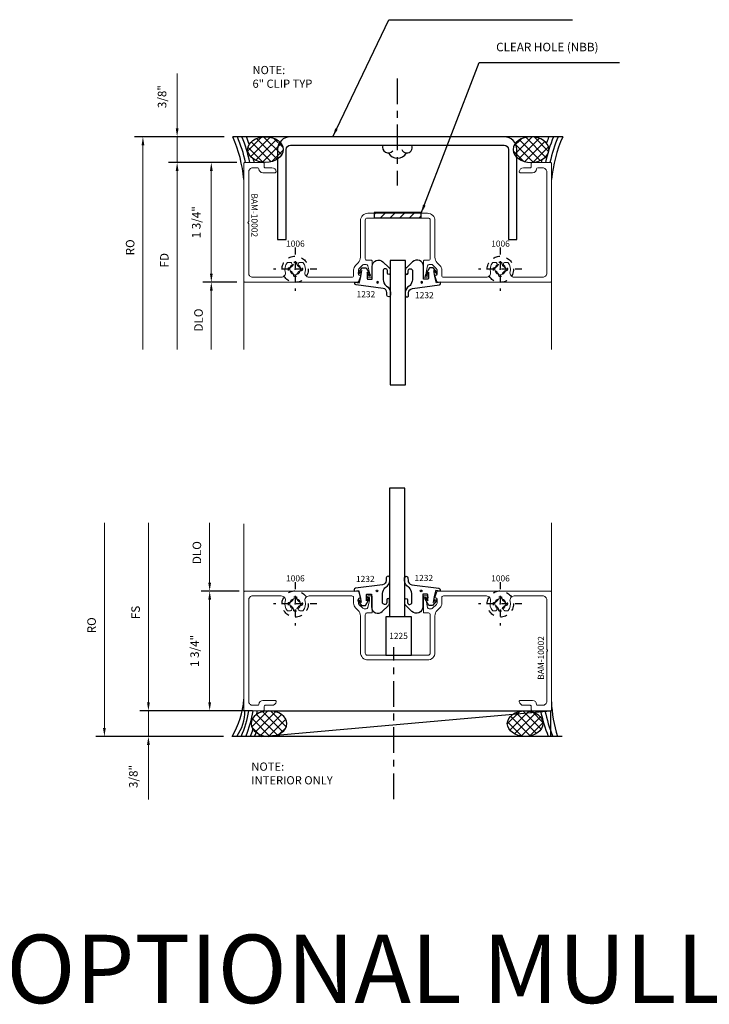
# Model space of a CAD drawing. Extents: x 221 to 942, y 112 to 268.
# Drawn here: x 368 to 378, y 227 to 241 of the extents above; entities that cross this region are included whole.
import ezdxf

# ---------------------------------------------------------------- set-up
doc = ezdxf.new("R2010")
doc.units = 0
doc.header["$LTSCALE"] = 0.5
doc.header["$MEASUREMENT"] = 0
doc.linetypes.add('ACANSTGL', pattern=[0.11811, 0.07874, -0.03937])
doc.linetypes.add('CENTER2', pattern=[1.125, 0.75, -0.125, 0.125, -0.125])
doc.layers.get('0').update_dxf_attribs({"linetype": 'CONTINUOUS'})
doc.layers.get('DEFPOINTS').update_dxf_attribs({"linetype": 'CONTINUOUS'})
for name, color, linetype, lineweight in [('00-EXTRUDED VINYL', 250, 'CONTINUOUS', 25), ('AM_5', 92, 'CONTINUOUS', 15), ('AM_8', 1, 'CONTINUOUS', 15), ('Die#', 230, 'CONTINUOUS', 15), ('Extrusions', 170, 'CONTINUOUS', 20)]:
    doc.layers.add(name, color=color, linetype=linetype, lineweight=lineweight)
for name, color, linetype in [('00-TEXT', 142, 'CONTINUOUS'), ('BOYD_0', 7, 'CONTINUOUS'), ('Boyd_Fasteners', 3, 'CONTINUOUS')]:
    doc.layers.add(name, color=color, linetype=linetype)
doc.styles.add('PART ID', font='arial.ttf')
doc.styles.add('ROMANS', font='romans.shx', dxfattribs={"height": 0.125})
doc.dimstyles.new('REF.', dxfattribs={"dimtxt": 0.125, "dimasz": 0.125, "dimexe": 0.125, "dimexo": 0.125, "dimgap": 0.125, "dimtad": 1, "dimdec": 4, "dimzin": 3, "dimdsep": 46, "dimlunit": 4, "dimtxsty": 'ROMANS', "dimcen": 0.09, "dimclrd": 142, "dimclre": 142, "dimclrt": 142, "dimaunit": 1, "dimadec": 1, "dimazin": 0, "dimtfac": 1, "dimtdec": 4, "dimtmove": 0, "dimatfit": 3, "dimfxl": 0, "dimfrac": 2, "dimtolj": 1, "dimtzin": 0, "dimlwd": -1, "dimarcsym": 0})
doc.dimstyles.new('REF.$0', dxfattribs={"dimtxt": 0.125, "dimasz": 0.125, "dimexe": 0.125, "dimexo": 0.125, "dimgap": 0.125, "dimtad": 1, "dimdec": 4, "dimzin": 3, "dimdsep": 46, "dimlunit": 4, "dimtxsty": 'ROMANS', "dimcen": 0.09, "dimclrd": 142, "dimclre": 142, "dimclrt": 142, "dimaunit": 1, "dimadec": 1, "dimazin": 0, "dimtfac": 1, "dimtdec": 4, "dimtmove": 0, "dimatfit": 3, "dimfxl": 0, "dimfrac": 2, "dimtolj": 1, "dimtzin": 0, "dimlwd": -1, "dimarcsym": 0})

# ---------------------------------------------------------------- blocks, each defined once
blk = doc.blocks.new('BAM-10002A')
at = {"layer": 'Extrusions'}
blk.add_lwpolyline([(2.82, 2.718, -0.720759), (2.793, 2.727, 0.414214), (2.778, 2.742), (2.759, 2.742, 0.052408), (2.756, 2.742), (2.656, 2.721, 0.354119), (2.637, 2.696), (2.637, 2.664, 0.198912), (2.644, 2.646), (2.701, 2.589, 0.198912), (2.718, 2.582), (2.778, 2.582, 0.414214), (2.793, 2.597, -0.500293), (2.812, 2.611), (2.885, 2.585, -0.333073), (2.895, 2.571), (2.895, 0.922, -0.414214), (2.88, 0.907), (1.16, 0.907, -0.414214), (1.145, 0.922), (1.145, 1.189, -0.414214), (1.16, 1.204), (1.21, 1.204, 0.414214), (1.225, 1.219), (1.225, 1.318, -0.371076), (1.278, 1.38, -0.458708), (1.295, 1.365), (1.295, 1.184, -0.394805), (1.239, 1.125, 0.394805), (1.225, 1.11), (1.225, 1.037, 0.414214), (1.285, 0.977), (2.008, 0.977, -0.267949), (2.017, 0.972, 0.57735), (2.034, 0.972, -0.267949), (2.043, 0.977), (2.765, 0.977, 0.414214), (2.825, 1.037), (2.825, 1.453, 0.494222), (2.746, 1.513, -0.242881), (2.613, 1.542, -0.224404), (2.607, 1.553), (2.607, 1.59, -0.267949), (2.615, 1.603), (2.627, 1.61, -0.368259), (2.646, 1.607, 2.813515), (2.646, 1.707, -0.368259), (2.627, 1.704), (2.615, 1.711, -0.267949), (2.607, 1.724), (2.607, 1.761, -0.224404), (2.613, 1.772, -0.242881), (2.746, 1.801, 0.494222), (2.825, 1.861), (2.825, 2.487, 0.414214), (2.8, 2.512), (2.718, 2.512, -0.198912), (2.651, 2.54), (2.613, 2.578, 0.198822), (2.532, 2.612), (1.998, 2.612, -0.414217), (1.888, 2.722), (1.888, 3.592, -0.414214), (1.998, 3.702), (2.532, 3.702, 0.198822), (2.613, 3.736), (2.651, 3.774, -0.198912), (2.718, 3.802), (2.8, 3.802, 0.414214), (2.825, 3.827), (2.825, 4.452, 0.493264), (2.746, 4.513, -0.242066), (2.613, 4.542, -0.224404), (2.607, 4.553), (2.607, 4.59, -0.267949), (2.615, 4.603), (2.627, 4.61, -0.368259), (2.646, 4.607, 2.813515), (2.646, 4.707, -0.368259), (2.627, 4.704), (2.615, 4.711, -0.267949), (2.607, 4.724), (2.607, 4.761, -0.224404), (2.613, 4.772, -0.242066), (2.746, 4.801, 0.493264), (2.825, 4.862), (2.825, 5.277, 0.414214), (2.765, 5.337), (1.285, 5.337, 0.414214), (1.225, 5.277), (1.225, 5.204, 0.394805), (1.239, 5.189, -0.394805), (1.295, 5.129), (1.295, 4.949, -0.458708), (1.278, 4.934, -0.371076), (1.225, 4.995), (1.225, 5.094, 0.414214), (1.21, 5.109), (1.16, 5.109, -0.414214), (1.145, 5.124), (1.145, 5.392, -0.414214), (1.16, 5.407), (2.88, 5.407, -0.414214), (2.895, 5.392), (2.895, 3.743, -0.317985), (2.885, 3.728), (2.812, 3.703, -0.500293), (2.793, 3.717, 0.414214), (2.778, 3.732), (2.718, 3.732, 0.198912), (2.701, 3.725), (2.644, 3.668, 0.198912), (2.637, 3.65), (2.637, 3.618, 0.354119), (2.656, 3.593), (2.756, 3.572, 0.052408), (2.759, 3.572), (2.778, 3.572, 0.414214), (2.793, 3.587, -0.720759), (2.82, 3.596, -0.162278), (2.825, 3.581), (2.825, 3.547, -0.414214), (2.81, 3.532), (2.59, 3.532, -0.414214), (2.575, 3.547), (2.575, 3.607, 0.414316), (2.55, 3.632), (1.988, 3.632, 0.41421), (1.958, 3.602), (1.958, 2.712, 0.414214), (1.988, 2.682), (2.55, 2.682, 0.414316), (2.575, 2.707), (2.575, 2.767, -0.414214), (2.59, 2.782), (2.81, 2.782, -0.414214), (2.825, 2.767), (2.825, 2.733, -0.162278)], format="xyb", close=True, dxfattribs=at)
at = {"layer": 'Die#', "style": 'PART ID', "flags": 8}
blk.add_attdef('BAM-10002', (1.599, 1.018), '', height=0.09, dxfattribs=at)
blk = doc.blocks.new('A$C7ACD510F')
at = {"layer": '00-EXTRUDED VINYL', "linetype": 'Continuous'}
blk.add_lwpolyline([(0.411, -0.06, -0.131374), (0.436, 0.034, -0.136793), (0.46, 0.057, 0.26858), (0.518, 0.153), (0.518, 0.192, 1), (0.468, 0.193), (0.468, 0.154, -0.371767), (0.414, 0.094), (0.017, 0.042, 0.376541), (0, 0.022), (0, 0), (0.061, 0.01), (0.085, -0.082), (0.1, -0.169), (0.068, -0.129, 1), (0.052, -0.142), (0.108, -0.211), (0.165, -0.211), (0.224, -0.106, 1), (0.206, -0.096), (0.18, -0.143), (0.18, -0.054, -0.414214), (0.19, -0.044), (0.251, -0.044), (0.251, -0.23, 0.66194), (0.41, -0.297), (0.495, -0.215, 0.15573), (0.516, -0.176), (0.517, -0.129, 1), (0.477, -0.129), (0.477, -0.169, -0.890904), (0.411, -0.164)], format="xyb", close=True, dxfattribs=at)
blk.add_circle((0.331, 0.003), 0.012, dxfattribs=at)
blk = doc.blocks.new('A$C4FC21E3C')
at = {"layer": '00-EXTRUDED VINYL', "linetype": 'Continuous'}
blk.add_lwpolyline([(0.566, -0.063, 0.131374), (0.541, 0.031, 0.136793), (0.517, 0.055, -0.26858), (0.459, 0.151), (0.458, 0.189, -1), (0.508, 0.19), (0.509, 0.152, 0.371767), (0.563, 0.091), (0.959, 0.039, -0.376541), (0.977, 0.019), (0.977, -0.003), (0.916, 0.007), (0.892, -0.085), (0.877, -0.172), (0.909, -0.132, -1), (0.924, -0.144), (0.869, -0.214), (0.812, -0.214), (0.753, -0.109, -1), (0.77, -0.099), (0.797, -0.146), (0.797, -0.057, 0.414214), (0.787, -0.047), (0.726, -0.047), (0.726, -0.232, -0.66194), (0.566, -0.3), (0.481, -0.218, -0.15573), (0.46, -0.179), (0.46, -0.132, -1), (0.5, -0.132), (0.5, -0.171, 0.890904), (0.566, -0.167)], format="xyb", close=True, dxfattribs=at)
blk.add_circle((0.701, 0), 0.012, dxfattribs=at)
blk = doc.blocks.new('120-1232')
at = {"layer": 'BOYD_0', "color": 0, "ltscale": 0.5}
for name, p in [('A$C7ACD510F', (0, 0)), ('A$C4FC21E3C', (0.277, 0.003))]:
    blk.add_blockref(name, p, dxfattribs=at)
at = {"layer": 'Die#', "style": 'PART ID', "flags": 8}
for p in [(0.025, 0.133), (0.88, 0.147)]:
    blk.add_attdef('1232', p, '', height=0.09, dxfattribs=at)
blk = doc.blocks.new('A$C6D382884')
at = {"color": 6}
for centre, radius, start, end in [((0.003, -0.153), 0.153, 30.7964, 149.8934), ((-0.136, -0.154), 0.0783, 22.7309, 204.7705), ((0.135, -0.16), 0.0848, 340.9145, 139.9823)]:
    blk.add_arc(centre, radius, start, end, dxfattribs=at)
blk = doc.blocks.new('A$C3F5605FB')
at = {"layer": 'Boyd_Fasteners', "linetype": 'ACANSTGL'}
for p, q in [((0, 0.317), (0, -0.317)), ((0.317, 0), (-0.317, 0)), ((-0.102, 0.019), (-0.102, -0.019)), ((-0.019, 0.102), (0.019, 0.102)), ((0.102, 0.019), (0.102, -0.019)), ((-0.019, -0.102), (0.019, -0.102))]:
    blk.add_line(p, q, dxfattribs=at)
blk.add_circle((0, 0), 0.192, dxfattribs=at)
for centre, start, end in [((-0.108, 0.108), 274.0203, 355.9798), ((0.108, 0.108), 184.0202, 265.9798), ((-0.108, -0.108), 4.0202, 85.9798), ((0.108, -0.108), 94.0202, 175.9798)]:
    blk.add_arc(centre, 0.0894, start, end, dxfattribs=at)
blk.add_point((0, 0), dxfattribs=at)
blk.add_point((0, 0), dxfattribs=at)
blk = doc.blocks.new('*D995')
at = {"layer": 'AM_5', "color": 142, "linetype": 'ByBlock', "lineweight": -2, "transparency": 16777216}
for p, q in [((371.114, 239.337), (370.614, 239.337)), ((371.114, 237.587), (370.614, 237.587))]:
    blk.add_line(p, q, dxfattribs=at)
at = {"layer": 'AM_5', "color": 142, "linetype": 'ByBlock', "transparency": 16777216}
blk.add_line((370.739, 239.212), (370.739, 237.712), dxfattribs=at)
at = {"layer": 'AM_5', "color": 142, "transparency": 16777216}
for points in [[(370.719, 239.212), (370.76, 239.212), (370.739, 239.337)], [(370.719, 237.712), (370.76, 237.712), (370.739, 237.587)]]:
    blk.add_solid(points, dxfattribs=at)
at = {"layer": 'DEFPOINTS', "color": 0, "transparency": 16777216}
for p in [(371.239, 239.337), (370.739, 237.587), (371.239, 237.587)]:
    blk.add_point(p, dxfattribs=at)
at = {"layer": 'AM_5', "color": 142, "transparency": 16777216, "insert": (370.519, 238.462), "char_height": 0.125, "attachment_point": 5, "rotation": 90, "style": 'ROMANS'}
blk.add_mtext('\\A1;1 3/4"', dxfattribs=at)
blk = doc.blocks.new('*D996')
at = {"layer": 'AM_5', "color": 142, "linetype": 'ByBlock', "lineweight": -2, "transparency": 16777216}
blk.add_line((371.114, 237.587), (370.614, 237.587), dxfattribs=at)
at = {"layer": 'AM_5', "color": 142, "linetype": 'ByBlock', "transparency": 16777216}
blk.add_line((370.739, 237.462), (370.739, 236.602), dxfattribs=at)
at = {"layer": 'AM_5', "color": 142, "transparency": 16777216}
blk.add_solid([(370.719, 237.462), (370.76, 237.462), (370.739, 237.587)], dxfattribs=at)
at = {"layer": 'DEFPOINTS', "color": 0, "transparency": 16777216}
for p in [(371.239, 237.587), (370.739, 236.602), (371.215, 236.602)]:
    blk.add_point(p, dxfattribs=at)
at = {"layer": 'AM_5', "color": 142, "transparency": 16777216, "insert": (370.552, 237.032), "char_height": 0.125, "attachment_point": 5, "rotation": 90, "style": 'ROMANS'}
blk.add_mtext('\\A1;DLO', dxfattribs=at)
blk = doc.blocks.new('_None')
blk = doc.blocks.new('*D997')
at = {"layer": 'AM_5', "color": 142, "linetype": 'ByBlock', "lineweight": -2, "transparency": 16777216}
blk.add_line((371.114, 239.337), (370.114, 239.337), dxfattribs=at)
at = {"layer": 'AM_5', "color": 142, "linetype": 'ByBlock', "transparency": 16777216}
blk.add_line((370.239, 239.212), (370.239, 236.602), dxfattribs=at)
at = {"layer": 'AM_5', "color": 142, "transparency": 16777216}
blk.add_solid([(370.219, 239.212), (370.26, 239.212), (370.239, 239.337)], dxfattribs=at)
at = {"layer": 'DEFPOINTS', "color": 0, "transparency": 16777216}
for p in [(371.239, 239.337), (370.239, 236.602), (371.215, 236.602)]:
    blk.add_point(p, dxfattribs=at)
at = {"layer": 'AM_5', "color": 142, "transparency": 16777216, "insert": (370.052, 237.907), "char_height": 0.125, "attachment_point": 5, "rotation": 90, "style": 'ROMANS'}
blk.add_mtext('\\A1;FD', dxfattribs=at)
blk = doc.blocks.new('*D998')
at = {"layer": 'AM_5', "color": 142, "linetype": 'ByBlock', "transparency": 16777216}
for p, q in [((370.239, 239.837), (370.239, 240.635)), ((370.239, 239.337), (370.239, 239.712)), ((370.239, 239.212), (370.239, 239.087))]:
    blk.add_line(p, q, dxfattribs=at)
at = {"layer": 'AM_5', "color": 142, "linetype": 'ByBlock', "lineweight": -2, "transparency": 16777216}
for p, q in [((370.928, 239.712), (370.114, 239.712)), ((371.114, 239.337), (370.114, 239.337))]:
    blk.add_line(p, q, dxfattribs=at)
at = {"layer": 'AM_5', "color": 142, "transparency": 16777216}
for points in [[(370.219, 239.837), (370.26, 239.837), (370.239, 239.712)], [(370.219, 239.212), (370.26, 239.212), (370.239, 239.337)]]:
    blk.add_solid(points, dxfattribs=at)
at = {"layer": 'DEFPOINTS', "color": 0, "transparency": 16777216}
for p in [(371.053, 239.712), (370.239, 239.337), (371.239, 239.337)]:
    blk.add_point(p, dxfattribs=at)
at = {"layer": 'AM_5', "color": 142, "transparency": 16777216, "insert": (370.019, 240.299), "char_height": 0.125, "attachment_point": 5, "rotation": 90, "style": 'ROMANS'}
blk.add_mtext('\\A1;3/8"', dxfattribs=at)
blk = doc.blocks.new('*D999')
at = {"layer": 'AM_5', "color": 142, "linetype": 'ByBlock', "lineweight": -2, "transparency": 16777216}
blk.add_line((370.928, 239.712), (369.614, 239.712), dxfattribs=at)
at = {"layer": 'AM_5', "color": 142, "linetype": 'ByBlock', "transparency": 16777216}
blk.add_line((369.739, 239.587), (369.739, 236.602), dxfattribs=at)
at = {"layer": 'AM_5', "color": 142, "transparency": 16777216}
blk.add_solid([(369.719, 239.587), (369.76, 239.587), (369.739, 239.712)], dxfattribs=at)
at = {"layer": 'DEFPOINTS', "color": 0, "transparency": 16777216}
for p in [(371.053, 239.712), (369.739, 236.602), (371.215, 236.602)]:
    blk.add_point(p, dxfattribs=at)
at = {"layer": 'AM_5', "color": 142, "transparency": 16777216, "insert": (369.552, 238.095), "char_height": 0.125, "attachment_point": 5, "rotation": 90, "style": 'ROMANS'}
blk.add_mtext('\\A1;RO', dxfattribs=at)
blk = doc.blocks.new('120-1225')
at = {"layer": '00-EXTRUDED VINYL', "linetype": 'Continuous'}
blk.add_lwpolyline([(-0.188, 0.563), (-0.188, 0), (0.188, 0), (0.188, 0.563)], close=True, dxfattribs=at)
at = {"layer": 'Die#', "style": 'PART ID', "flags": 8}
blk.add_attdef('1225', (-0.139, 0.237), '', height=0.09, dxfattribs=at)
blk = doc.blocks.new('*D1465')
at = {"layer": 'AM_5', "color": 142, "linetype": 'ByBlock', "transparency": 16777216}
blk.add_line((370.715, 233.193), (370.715, 234.068), dxfattribs=at)
at = {"layer": 'AM_5', "color": 142, "linetype": 'ByBlock', "lineweight": -2, "transparency": 16777216}
blk.add_line((371.148, 233.068), (370.59, 233.068), dxfattribs=at)
at = {"layer": 'AM_5', "color": 142, "transparency": 16777216}
blk.add_solid([(370.695, 233.193), (370.736, 233.193), (370.715, 233.068)], dxfattribs=at)
at = {"layer": 'DEFPOINTS', "color": 0, "transparency": 16777216}
for p in [(370.715, 234.068), (371.216, 234.068), (371.273, 233.068)]:
    blk.add_point(p, dxfattribs=at)
at = {"layer": 'AM_5', "color": 142, "transparency": 16777216, "insert": (370.528, 233.631), "char_height": 0.125, "attachment_point": 5, "rotation": 90, "style": 'ROMANS'}
blk.add_mtext('\\A1;DLO', dxfattribs=at)
blk = doc.blocks.new('*D1466')
at = {"layer": 'AM_5', "color": 142, "linetype": 'ByBlock', "lineweight": -2, "transparency": 16777216}
for p, q in [((371.148, 233.068), (370.59, 233.068)), ((371.09, 231.318), (370.59, 231.318))]:
    blk.add_line(p, q, dxfattribs=at)
at = {"layer": 'AM_5', "color": 142, "linetype": 'ByBlock', "transparency": 16777216}
blk.add_line((370.715, 232.943), (370.715, 231.443), dxfattribs=at)
at = {"layer": 'AM_5', "color": 142, "transparency": 16777216}
for points in [[(370.695, 232.943), (370.736, 232.943), (370.715, 233.068)], [(370.695, 231.443), (370.736, 231.443), (370.715, 231.318)]]:
    blk.add_solid(points, dxfattribs=at)
at = {"layer": 'DEFPOINTS', "color": 0, "transparency": 16777216}
for p in [(371.273, 233.068), (370.715, 231.318), (371.215, 231.318)]:
    blk.add_point(p, dxfattribs=at)
at = {"layer": 'AM_5', "color": 142, "transparency": 16777216, "insert": (370.495, 232.193), "char_height": 0.125, "attachment_point": 5, "rotation": 90, "style": 'ROMANS'}
blk.add_mtext('\\A1;1 3/4"', dxfattribs=at)
blk = doc.blocks.new('*D1467')
at = {"layer": 'AM_5', "color": 142, "linetype": 'ByBlock', "transparency": 16777216}
blk.add_line((369.175, 231.068), (369.175, 234.068), dxfattribs=at)
at = {"layer": 'AM_5', "color": 142, "linetype": 'ByBlock', "lineweight": -2, "transparency": 16777216}
blk.add_line((370.918, 230.943), (369.05, 230.943), dxfattribs=at)
at = {"layer": 'AM_5', "color": 142, "transparency": 16777216}
blk.add_solid([(369.155, 231.068), (369.196, 231.068), (369.175, 230.943)], dxfattribs=at)
at = {"layer": 'DEFPOINTS', "color": 0, "transparency": 16777216}
for p in [(369.175, 234.068), (371.215, 234.068), (371.043, 230.943)]:
    blk.add_point(p, dxfattribs=at)
at = {"layer": 'AM_5', "color": 142, "transparency": 16777216, "insert": (368.988, 232.568), "char_height": 0.125, "attachment_point": 5, "rotation": 90, "style": 'ROMANS'}
blk.add_mtext('\\A1;RO', dxfattribs=at)
blk = doc.blocks.new('*D1468')
at = {"layer": 'AM_5', "color": 142, "linetype": 'ByBlock', "transparency": 16777216}
blk.add_line((369.819, 231.443), (369.819, 234.068), dxfattribs=at)
at = {"layer": 'AM_5', "color": 142, "linetype": 'ByBlock', "lineweight": -2, "transparency": 16777216}
blk.add_line((371.046, 231.318), (369.694, 231.318), dxfattribs=at)
at = {"layer": 'AM_5', "color": 142, "transparency": 16777216}
blk.add_solid([(369.799, 231.443), (369.84, 231.443), (369.819, 231.318)], dxfattribs=at)
at = {"layer": 'DEFPOINTS', "color": 0, "transparency": 16777216}
for p in [(369.819, 234.068), (371.216, 234.068), (371.171, 231.318)]:
    blk.add_point(p, dxfattribs=at)
at = {"layer": 'AM_5', "color": 142, "transparency": 16777216, "insert": (369.632, 232.756), "char_height": 0.125, "attachment_point": 5, "rotation": 90, "style": 'ROMANS'}
blk.add_mtext('\\A1;FS', dxfattribs=at)
blk = doc.blocks.new('*D1469')
at = {"layer": 'AM_5', "color": 142, "linetype": 'ByBlock', "transparency": 16777216}
for p, q in [((369.819, 231.443), (369.819, 231.568)), ((369.819, 231.318), (369.819, 230.943)), ((369.819, 230.818), (369.819, 230.021))]:
    blk.add_line(p, q, dxfattribs=at)
at = {"layer": 'AM_5', "color": 142, "linetype": 'ByBlock', "lineweight": -2, "transparency": 16777216}
for p, q in [((371.341, 231.318), (369.694, 231.318)), ((370.918, 230.943), (369.694, 230.943))]:
    blk.add_line(p, q, dxfattribs=at)
at = {"layer": 'AM_5', "color": 142, "transparency": 16777216}
for points in [[(369.799, 231.443), (369.84, 231.443), (369.819, 231.318)], [(369.799, 230.818), (369.84, 230.818), (369.819, 230.943)]]:
    blk.add_solid(points, dxfattribs=at)
at = {"layer": 'DEFPOINTS', "color": 0, "transparency": 16777216}
for p in [(371.466, 231.318), (369.819, 230.943), (371.043, 230.943)]:
    blk.add_point(p, dxfattribs=at)
at = {"layer": 'AM_5', "color": 142, "transparency": 16777216, "insert": (369.599, 230.357), "char_height": 0.125, "attachment_point": 5, "rotation": 90, "style": 'ROMANS'}
blk.add_mtext('\\A1;3/8"', dxfattribs=at)

msp = doc.modelspace()

# ---------------------------------------------------------------- hatches: boundary and pattern name
h = msp.add_hatch()
h.set_pattern_fill('_U', color=6, scale=0.09, angle=-45, style=0, double=1, pattern_type=0)
h.set_pattern_definition([(315, (328.151815, 367.322), (0.06363961, 0.06363961), []), (45, (328.151815, 367.322), (-0.06363961, 0.06363961), [])])
edge = h.paths.add_edge_path()
edge.add_ellipse((371.531337, 239.52475), major_axis=(-0.260898, 0), ratio=0.718671416, start_angle=191.4591559, end_angle=457.0554409)
edge.add_ellipse((371.531337, 239.52475), major_axis=(-0.260898, 0), ratio=0.718671416, start_angle=97.0554409, end_angle=191.4591559)
h = msp.add_hatch()
h.set_pattern_fill('_U', color=6, scale=0.09, angle=-45, style=0, double=1, pattern_type=0)
h.set_pattern_definition([(315, (328.03268, 367.32198), (0.06363961, 0.06363961), []), (45, (328.03268, 367.32198), (-0.06363961, 0.06363961), [])])
edge = h.paths.add_edge_path()
edge.add_ellipse((375.414359, 239.524738), major_axis=(0.260898, 0), ratio=0.718671416, start_angle=-97.0554409, end_angle=168.5408441, ccw=False)
edge.add_ellipse((375.414359, 239.524738), major_axis=(0.260898, 0), ratio=0.718671416, start_angle=168.5408441, end_angle=262.9445591, ccw=False)
h = msp.add_hatch()
h.set_pattern_fill('_U', color=6, scale=0.09, angle=45, style=0, double=1, pattern_type=0)
h.set_pattern_definition([(45, (100.67027, 140.64971), (-0.06363961, 0.06363961), []), (135, (100.67027, 140.64971), (-0.06363961, -0.06363961), [])])
edge = h.paths.add_edge_path()
edge.add_ellipse((371.582765, 231.130757), major_axis=(-0.260898, 0), ratio=0.718671416, start_angle=-97.0554409, end_angle=168.5408441, ccw=False)
edge.add_ellipse((371.582765, 231.130757), major_axis=(-0.260898, 0), ratio=0.718671416, start_angle=168.5408441, end_angle=262.9445591, ccw=False)
h = msp.add_hatch()
h.set_pattern_fill('_U', color=6, scale=0.09, angle=45, style=0, double=1, pattern_type=0)
h.set_pattern_definition([(45, (100.67027, 140.39382), (-0.06363961, 0.06363961), []), (135, (100.67027, 140.39382), (-0.06363961, -0.06363961), [])])
edge = h.paths.add_edge_path()
edge.add_ellipse((375.329026, 231.130757), major_axis=(0.260898, 0), ratio=0.718671416, start_angle=191.4591559, end_angle=457.0554409)
edge.add_ellipse((375.329026, 231.130757), major_axis=(0.260898, 0), ratio=0.718671416, start_angle=97.0554409, end_angle=191.4591559)
at = {"layer": 'AM_8'}
h = msp.add_hatch(dxfattribs=at)
h.set_pattern_fill('_U', color=1, scale=0.1, angle=45, style=0, pattern_type=0)
h.set_pattern_definition([(45, (212.5347, 180.09455), (-0.07071068, 0.07071068), [])])
h.paths.add_polyline_path([(373.121745, 238.524338), (373.809245, 238.524338), (373.809245, 238.604338), (373.121745, 238.604338)])

# ---------------------------------------------------------------- linework, layer by layer
at = {"color": 6, "linetype": 'CENTER2'}
for p, q in [((373.458619, 240.564208), (373.458619, 239.000748)), ((373.407557, 230.02696), (373.407557, 232.246719))]:
    msp.add_line(p, q, dxfattribs=at)
at = {"color": 6}
for p, q in [((375.878326, 239.712238), (371.052663, 239.712238)), ((371.465863, 230.943264), (375.701808, 231.318264)), ((375.868726, 230.943264), (371.043063, 230.943264))]:
    msp.add_line(p, q, dxfattribs=at)
at = {"linetype": 'Continuous'}
msp.add_lwpolyline([(371.895619, 239.587238), (375.021619, 239.587238, -0.414213562), (375.083619, 239.525238), (375.083619, 238.212238), (375.208619, 238.212238), (375.208619, 239.525238, 0.414213562), (375.021619, 239.712238), (371.895619, 239.712238, 0.414213562), (371.708619, 239.525238), (371.708619, 238.212238), (371.833619, 238.212238), (371.833619, 239.525238, -0.414213562)], format="xyb", close=True, dxfattribs=at)
at = {"color": 1}
msp.add_lwpolyline([(373.121745, 238.524338), (373.809245, 238.524338), (373.809245, 238.604338), (373.121745, 238.604338)], close=True, dxfattribs=at)
at = {"color": 4}
for points in [[(373.352995, 236.086838), (373.577995, 236.086838), (373.577995, 237.900338), (373.352995, 237.900338)], [(373.346866, 232.698857), (373.571866, 232.698857), (373.571866, 234.573357), (373.346866, 234.573357)]]:
    msp.add_lwpolyline(points, close=True, dxfattribs=at)
at = {"color": 6}
msp.add_lwpolyline([(371.465863, 231.298381), (371.465863, 231.318264), (375.701808, 231.318264), (375.701808, 230.943264), (371.465863, 230.943264), (371.465863, 230.963133)], dxfattribs=at)
for centre, radius, start, end in [((369.207102, 238.897538), 2.017382, 5.4100133, 23.8184541), ((369.207102, 238.897538), 2.079382, 12.2077411, 23.0664759), ((369.207102, 238.897538), 2.141382, 11.8490802, 22.3618694), ((369.207102, 238.897538), 2.203382, 18.6804326, 21.7001721), ((377.723887, 238.897138), 2.141382, 157.6381306, 168.1509198), ((377.723887, 238.897138), 2.203382, 158.2998279, 160.7470572), ((377.723887, 238.897138), 2.079382, 156.9335241, 167.7922589), ((377.723887, 238.897138), 2.017382, 156.1815459, 174.5899867), ((369.207102, 238.897538), 2.203382, 11.5110355, 12.8121574), ((377.723887, 238.897138), 2.203382, 167.4484364, 168.4889645), ((369.976358, 231.580894), 1.242752, 329.1308931, 355.6309602), ((377.623631, 231.520567), 1.911732, 182.1284521, 197.5765116), ((370.598333, 231.313664), 0.632182, 324.1329588, 0.4169717), ((369.751436, 231.55926), 1.553742, 336.642975, 351.0770254), ((369.656016, 231.598715), 1.718616, 337.5806269, 350.608238), ((369.712466, 231.573075), 1.718616, 349.7435451, 351.4736171), ((377.714287, 231.757964), 2.203382, 191.5110355, 201.7001721), ((377.714287, 231.757964), 2.141382, 191.8490802, 202.3618694), ((369.712466, 231.573075), 1.718616, 338.5023132, 342.2016968), ((369.780839, 231.592063), 1.718616, 337.8203371, 339.8803688), ((369.843251, 231.588736), 1.718616, 337.9400388, 338.9232865), ((369.905662, 231.58541), 1.718616, 338.0596393, 338.3787634)]:
    msp.add_arc(centre, radius, start, end, dxfattribs=at)
for centre, major_axis in [((371.531337, 239.52475), (0.260898, 0)), ((375.329026, 231.130757), (-0.260898, 0))]:
    msp.add_ellipse(centre, major_axis=major_axis, ratio=0.718671416, dxfattribs=at)
at = {"color": 6, "extrusion": (0, 0, -1)}
for centre, major_axis in [((375.414359, 239.524738), (-0.260898, 0)), ((371.582765, 231.130757), (0.260898, 0))]:
    msp.add_ellipse(centre, major_axis=major_axis, ratio=0.718671416, dxfattribs=at)
at = {"layer": 'Extrusions', "linetype": 'Continuous'}
for p, q in [((371.215498, 237.601838), (371.215498, 236.601838)), ((375.715493, 237.601838), (375.715493, 236.601838)), ((371.215498, 233.053264), (371.215498, 234.053264)), ((375.715493, 233.068264), (375.715493, 234.068264))]:
    msp.add_line(p, q, dxfattribs=at)

# ---------------------------------------------------------------- block references
at = {"rotation": 180}
msp.add_blockref('A$C6D382884', (373.463132, 239.399942), dxfattribs=at)
ref = msp.add_blockref('BAM-10002A', (370.308499, 240.482145), dxfattribs=dict(rotation=270))
ref.add_attrib('BAM-10002', 'BAM-10002', (371.326651, 238.88321), dxfattribs={"layer": 'Die#', "height": 0.09, "rotation": 270, "style": 'PART ID'})
ref = msp.add_blockref('120-1232', (372.839498, 237.586838), dxfattribs=dict(xscale=-1, rotation=180))
ref.add_attrib('1232', '1232', (372.86426, 237.364924), dxfattribs={"layer": 'Die#', "height": 0.09, "style": 'PART ID'})
ref.add_attrib('1232', '1232', (373.71904, 237.350941), dxfattribs={"layer": 'Die#', "height": 0.09, "style": 'PART ID'})
ref = msp.add_blockref('120-1232', (372.830118, 233.068264))
ref.add_attrib('1232', '1232', (372.85488, 233.201406), dxfattribs={"layer": 'Die#', "height": 0.09, "style": 'PART ID'})
ref.add_attrib('1232', '1232', (373.70966, 233.215389), dxfattribs={"layer": 'Die#', "height": 0.09, "style": 'PART ID'})
ref = msp.add_blockref('BAM-10002A', (376.622493, 230.172957), dxfattribs=dict(rotation=89.99999999999999))
ref.add_attrib('BAM-10002', 'BAM-10002', (375.60434, 231.771892), dxfattribs={"layer": 'Die#', "height": 0.09, "rotation": 90, "style": 'PART ID'})
ref = msp.add_blockref('120-1225', (373.478888, 232.130764))
ref.add_attrib('1225', '1225', (373.340191, 232.368062), dxfattribs={"layer": 'Die#', "height": 0.09, "style": 'PART ID'})
at = {"layer": 'BOYD_0', "color": 0, "ltscale": 0.5}
for p in [(371.965498, 237.774838), (374.965491, 237.774838), (371.9655, 232.880264), (374.965493, 232.880264)]:
    msp.add_blockref('A$C3F5605FB', p, dxfattribs=at)

# ---------------------------------------------------------------- texts
at = {"color": 142, "linetype": 'Continuous', "insert": (374.905171, 240.922771), "char_height": 0.12499999, "attachment_point": 7, "style": 'ROMANS'}
msp.add_mtext('CLEAR HOLE (NBB)', dxfattribs=at)
at = {"linetype": 'Continuous', "insert": (364.265976, 228.043346), "char_height": 1, "attachment_point": 1}
msp.add_mtext_dynamic_manual_height_columns('B350 OPTIONAL MULLS AND CORNERS', width=29.60848539, gutter_width=0.625, heights=[0], dxfattribs=at)
at = {"layer": '00-TEXT', "color": 140, "char_height": 0.12, "attachment_point": 4}
for s, insert in [('NOTE:\\P6" CLIP TYP', (371.34138, 240.587958)), ('NOTE:\\PINTERIOR ONLY', (371.324552, 230.401472))]:
    msp.add_mtext_dynamic_manual_height_columns(s, width=1.6301034, gutter_width=1, heights=[0], dxfattribs=dict(at, insert=insert))
at = {"layer": 'Die#', "style": 'PART ID', "flags": 8}
for p in [(371.832436, 238.104287), (374.832429, 238.104287), (371.832438, 233.209714), (374.832431, 233.209714)]:
    msp.add_attdef('1006', p, '1006', height=0.09, dxfattribs=at)

# ---------------------------------------------------------------- dimensions: what is measured, and where the dimension line sits
at = {"layer": 'AM_5'}
dim = msp.add_linear_dim(base=(370.239464, 239.337238), p1=(371.052663, 239.712238), p2=(371.239464, 239.337238), angle=90, dimstyle='REF.$0', override={"dimarcsym": 1}, dxfattribs=at)
dim.commit()
dim.dimension.update_dxf_attribs({"geometry": '*D998', "text_midpoint": (370.239464, 240.298547), "dimtype": 160})
for base, p1, p2, text, override, picture, middle in [((369.739464, 236.601838), (371.052663, 239.712238), (371.215498, 236.601838), 'RO', {"dimpost": '', "dimblk2": 'None', "dimsah": 1, "dimse2": 1, "dimarcsym": 1}, '*D999', (369.551964, 238.094538)), ((370.239464, 236.601838), (371.239464, 239.337238), (371.215498, 236.601838), 'FD', {"dimpost": '', "dimblk2": 'None', "dimsah": 1, "dimse2": 1, "dimarcsym": 1}, '*D997', (370.051964, 237.907038)), ((370.739464, 236.601838), (371.239464, 237.586838), (371.215498, 236.601838), 'DLO', {"dimpost": '', "dimblk2": 'None', "dimsah": 1, "dimse2": 1, "dimarcsym": 1}, '*D996', (370.551964, 237.031838)), ((369.175435, 234.068264), (371.043063, 230.943264), (371.215498, 234.068264), 'RO', {"dimblk2": 'None', "dimsah": 1, "dimse2": 1, "dimarcsym": 1}, '*D1467', (368.987935, 232.568264)), ((369.819436, 234.068264), (371.171372, 231.318264), (371.215898, 234.068264), 'FS', {"dimblk2": 'None', "dimsah": 1, "dimse2": 1, "dimarcsym": 1}, '*D1468', (369.631936, 232.755764)), ((370.715498, 234.068264), (371.27324, 233.068264), (371.215898, 234.068264), 'DLO', {"dimblk2": 'None', "dimsah": 1, "dimse2": 1, "dimarcsym": 1}, '*D1465', (370.527998, 233.630764))]:
    dim = msp.add_linear_dim(base=base, p1=p1, p2=p2, angle=90, text=text, dimstyle='REF.$0', override=override, dxfattribs=at)
    dim.commit()
    dim.dimension.update_dxf_attribs({"geometry": picture, "text_midpoint": middle})
for base, p1, p2, override, picture, middle in [((370.739464, 237.586838), (371.239464, 239.337238), (371.239464, 237.586838), {"dimpost": '', "dimarcsym": 1}, '*D995', (370.519226, 238.462038)), ((370.715498, 231.318264), (371.27324, 233.068264), (371.215498, 231.318264), {"dimarcsym": 1}, '*D1466', (370.49526, 232.193264)), ((369.819436, 230.943264), (371.465863, 231.318264), (371.043063, 230.943264), {"dimarcsym": 1}, '*D1469', (369.599198, 230.356955))]:
    dim = msp.add_linear_dim(base=base, p1=p1, p2=p2, angle=90, dimstyle='REF.$0', override=override, dxfattribs=at)
    dim.commit()
    dim.dimension.update_dxf_attribs({"geometry": picture, "text_midpoint": middle})

# ---------------------------------------------------------------- leaders
at = {"linetype": 'Continuous', "annotation_type": 0, "has_hookline": 1, "hookline_direction": 0}
for points, text_width in [([(372.515294, 239.712238), (373.333203, 241.424214), (373.458203, 241.424214)], 2.440476), ([(373.809245, 238.594338), (374.655171, 240.797771), (374.780171, 240.797771)], 1.803571)]:
    msp.add_leader(points, dimstyle='REF.', override={"dimarcsym": 1}, dxfattribs=dict(at, text_width=text_width))

doc.saveas('drawing.dxf')
